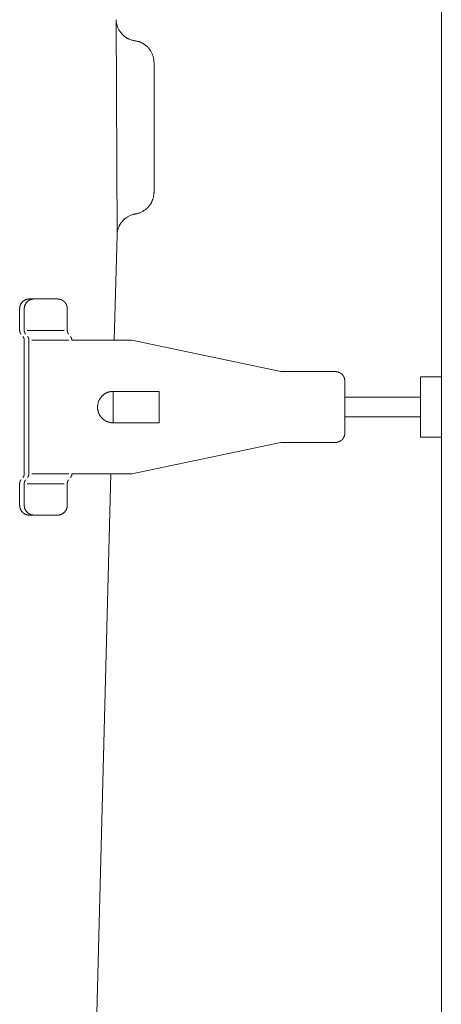
# Model space of a CAD drawing. Units: millimetres. Extents: x 0 to 4200, y 0 to 5940.
# Drawn here: x 731 to 804, y 4113 to 4284 of the extents above; entities that cross this region are included whole.
import ezdxf

# ---------------------------------------------------------------- set-up
doc = ezdxf.new("R2010")
doc.units = ezdxf.units.MM
doc.header["$LTSCALE"] = 10
doc.layers.add('MODEL', color=7, linetype='Continuous', lineweight=20)

msp = doc.modelspace()

# ---------------------------------------------------------------- linework, layer by layer
at = {"layer": 'MODEL'}
for p, q in [((804.29, 4425.45), (804.29, 3783.78)), ((748.07, 4246.4), (747.91, 4283.7)), ((747.91, 4283.7), (747.91, 4283.66)), ((747.95, 4283.29), (747.95, 4283.28)), ((747.98, 4283.08), (747.99, 4283.05)), ((748.05, 4282.79), (748.05, 4282.79)), ((748.13, 4282.54), (748.13, 4282.54)), ((748.23, 4282.29), (748.23, 4282.29)), ((748.34, 4282.06), (748.34, 4282.06)), ((748.47, 4281.83), (748.49, 4281.8)), ((748.59, 4281.64), (748.59, 4281.64)), ((749.24, 4280.92), (749.24, 4280.92)), ((749.55, 4280.68), (749.55, 4280.68)), ((749.71, 4280.57), (749.74, 4280.56)), ((749.97, 4280.43), (750, 4280.41)), ((750.18, 4280.33), (750.21, 4280.31)), ((750.46, 4280.22), (750.46, 4280.22)), ((750.71, 4280.14), (750.73, 4280.13)), ((750.96, 4280.08), (750.98, 4280.08)), ((751.18, 4280.04), (751.2, 4280.04)), ((751.21, 4280.04), (751.2, 4280.04)), ((751.21, 4280.04), (751.21, 4280.04)), ((751.52, 4279.98), (751.49, 4279.99)), ((751.72, 4279.93), (751.72, 4279.93)), ((751.92, 4279.87), (751.92, 4279.87)), ((752.11, 4279.8), (752.11, 4279.8)), ((752.3, 4279.71), (752.3, 4279.71)), ((752.48, 4279.62), (752.48, 4279.62)), ((752.65, 4279.52), (752.65, 4279.52)), ((752.82, 4279.42), (752.82, 4279.42)), ((752.98, 4279.3), (752.98, 4279.3)), ((753.14, 4279.17), (753.14, 4279.17)), ((753.71, 4278.57), (753.69, 4278.6)), ((753.86, 4278.35), (753.86, 4278.35)), ((754, 4278.13), (754, 4278.13)), ((754.12, 4277.89), (754.12, 4277.89)), ((754.22, 4277.64), (754.22, 4277.64)), ((754.31, 4277.38), (754.31, 4277.39)), ((754.38, 4277.12), (754.38, 4277.12)), ((754.43, 4276.85), (754.43, 4276.85)), ((754.46, 4276.57), (754.46, 4276.57)), ((754.48, 4276.27), (754.48, 4276.29)), ((754.48, 4253.81), (754.48, 4276.27)), ((754.15, 4252.26), (754.16, 4252.29)), ((754.26, 4252.54), (754.27, 4252.57)), ((754.33, 4252.76), (754.34, 4252.79)), ((754.4, 4253.05), (754.4, 4253.05)), ((754.44, 4253.31), (754.45, 4253.33)), ((754.47, 4253.57), (754.47, 4253.59)), ((754.48, 4253.79), (754.48, 4253.81)), ((752.4, 4250.42), (752.4, 4250.43)), ((752.63, 4250.55), (752.63, 4250.55)), ((752.85, 4250.7), (752.85, 4250.7)), ((753.06, 4250.86), (753.09, 4250.88)), ((753.24, 4251), (753.24, 4251)), ((753.87, 4251.75), (753.87, 4251.75)), ((754.06, 4252.09), (754.06, 4252.09)), ((749.3, 4249.1), (749.28, 4249.07)), ((749.5, 4249.26), (749.5, 4249.26)), ((749.7, 4249.41), (749.7, 4249.41)), ((749.91, 4249.55), (749.91, 4249.55)), ((750.14, 4249.68), (750.14, 4249.68)), ((750.37, 4249.79), (750.37, 4249.79)), ((750.62, 4249.88), (750.61, 4249.88)), ((750.9, 4249.97), (750.86, 4249.96)), ((751.11, 4250.02), (751.09, 4250.02)), ((751.27, 4250.05), (751.31, 4250.06)), ((751.68, 4250.14), (751.69, 4250.14)), ((751.88, 4250.2), (751.91, 4250.21)), ((752.16, 4250.31), (752.16, 4250.31)), ((748.16, 4247.14), (748.16, 4247.14)), ((748.23, 4247.39), (748.23, 4247.39)), ((748.32, 4247.66), (748.31, 4247.63)), ((748.4, 4247.84), (748.4, 4247.84)), ((748.48, 4248.01), (748.48, 4248.01)), ((748.57, 4248.18), (748.57, 4248.18)), ((748.78, 4248.5), (748.78, 4248.5)), ((747.6, 4228.17), (748.07, 4246.4)), ((748.07, 4246.41), (748.07, 4246.4)), ((748.08, 4246.63), (748.08, 4246.61)), ((748.11, 4246.88), (748.11, 4246.86)), ((732, 4235.08), (732, 4235.08)), ((732.09, 4235.12), (732.09, 4235.12)), ((732.18, 4235.17), (732.18, 4235.17)), ((732.28, 4235.21), (732.28, 4235.21)), ((732.37, 4235.24), (732.37, 4235.24)), ((732.47, 4235.27), (732.47, 4235.27)), ((732.58, 4235.29), (732.58, 4235.29)), ((732.69, 4235.31), (732.68, 4235.31)), ((732.79, 4235.07), (732.79, 4235.07)), ((737.75, 4235.32), (732.88, 4235.32)), ((732.88, 4235.32), (732.88, 4235.32)), ((732.88, 4235.12), (732.88, 4235.12)), ((732.97, 4235.16), (732.97, 4235.16)), ((733.06, 4235.2), (733.06, 4235.2)), ((733.16, 4235.24), (733.16, 4235.24)), ((733.26, 4235.27), (733.26, 4235.27)), ((733.36, 4235.29), (733.36, 4235.29)), ((733.47, 4235.31), (733.46, 4235.3)), ((733.67, 4235.32), (733.66, 4235.32)), ((731.19, 4233.64), (731.19, 4233.64)), ((731.19, 4233.64), (731.19, 4233.63)), ((731.19, 4233.63), (731.19, 4229.87)), ((731.2, 4233.74), (731.2, 4233.74)), ((731.21, 4233.85), (731.21, 4233.85)), ((731.22, 4233.95), (731.22, 4233.95)), ((731.25, 4234.05), (731.25, 4234.05)), ((731.27, 4234.15), (731.27, 4234.15)), ((731.31, 4234.24), (731.31, 4234.24)), ((731.35, 4234.34), (731.35, 4234.34)), ((731.39, 4234.43), (731.39, 4234.43)), ((731.44, 4234.51), (731.44, 4234.51)), ((731.5, 4234.6), (731.5, 4234.6)), ((731.84, 4234.96), (731.84, 4234.96)), ((731.92, 4235.02), (731.92, 4235.02)), ((731.99, 4233.73), (731.99, 4233.73)), ((731.99, 4233.64), (731.99, 4233.63)), ((731.99, 4233.63), (731.99, 4229.87)), ((732, 4233.83), (732, 4233.83)), ((732.01, 4233.94), (732.01, 4233.94)), ((732.04, 4234.04), (732.04, 4234.04)), ((732.06, 4234.14), (732.06, 4234.14)), ((732.1, 4234.23), (732.1, 4234.23)), ((732.14, 4234.33), (732.14, 4234.33)), ((732.18, 4234.42), (732.18, 4234.42)), ((732.23, 4234.5), (732.23, 4234.5)), ((732.29, 4234.59), (732.29, 4234.59)), ((732.71, 4235.01), (732.71, 4235.01)), ((739.44, 4233.63), (739.44, 4229.87)), ((738.92, 4229.87), (732.5, 4229.87)), ((731.99, 4228.17), (731.99, 4205.03)), ((732.79, 4228.17), (732.79, 4205.03)), ((739.72, 4228.17), (733.32, 4228.17)), ((746.14, 4228.17), (740.24, 4228.17)), ((750.61, 4228.17), (746.14, 4228.17)), ((750.61, 4228.17), (776.48, 4222.73)), ((785.94, 4222.73), (776.48, 4222.73)), ((800.66, 4211.39), (800.66, 4221.83)), ((800.66, 4221.83), (804.29, 4221.83)), ((804.29, 4211.39), (804.29, 4221.83)), ((787.56, 4212.09), (787.56, 4221.1)), ((745.12, 4218.06), (745.12, 4218.06)), ((745.24, 4218.24), (745.24, 4218.23)), ((745.37, 4218.4), (745.37, 4218.4)), ((745.53, 4218.57), (745.51, 4218.55)), ((745.66, 4218.68), (745.65, 4218.68)), ((745.93, 4218.88), (745.9, 4218.87)), ((745.93, 4218.89), (745.93, 4218.88)), ((746.01, 4218.94), (746.01, 4218.94)), ((746.1, 4218.99), (746.1, 4218.99)), ((746.28, 4219.08), (746.28, 4219.08)), ((746.38, 4219.12), (746.38, 4219.12)), ((746.47, 4219.16), (746.47, 4219.16)), ((746.57, 4219.19), (746.57, 4219.19)), ((746.67, 4219.22), (746.67, 4219.22)), ((746.77, 4219.24), (746.77, 4219.24)), ((746.87, 4219.26), (746.87, 4219.26)), ((746.97, 4219.28), (746.97, 4219.28)), ((747.08, 4219.29), (747.08, 4219.29)), ((747.18, 4219.3), (747.18, 4219.3)), ((747.39, 4219.31), (747.38, 4219.31)), ((747.39, 4213.88), (747.39, 4219.31)), ((755.35, 4219.31), (747.39, 4219.31)), ((755.35, 4213.88), (755.35, 4219.31)), ((800.66, 4218.3), (787.56, 4218.3)), ((744.69, 4216.48), (744.69, 4216.48)), ((744.7, 4216.78), (744.7, 4216.78)), ((744.7, 4216.32), (744.7, 4216.32)), ((744.74, 4217.11), (744.74, 4217.09)), ((744.85, 4217.51), (744.85, 4217.51)), ((744.93, 4217.7), (744.93, 4217.7)), ((745.02, 4217.88), (745.02, 4217.88)), ((744.72, 4216.17), (744.72, 4216.17)), ((744.75, 4216.02), (744.75, 4216.02)), ((744.79, 4215.86), (744.79, 4215.86)), ((744.83, 4215.71), (744.83, 4215.71)), ((744.89, 4215.57), (744.89, 4215.56)), ((744.95, 4215.42), (744.95, 4215.42)), ((745.02, 4215.28), (745.02, 4215.28)), ((745.1, 4215.14), (745.13, 4215.1)), ((745.13, 4215.1), (745.14, 4215.08)), ((745.23, 4214.97), (745.24, 4214.96)), ((745.36, 4214.81), (745.36, 4214.81)), ((745.49, 4214.67), (745.49, 4214.66)), ((787.56, 4214.91), (800.66, 4214.91)), ((745.68, 4214.49), (745.69, 4214.48)), ((745.78, 4214.41), (745.79, 4214.4)), ((745.79, 4214.4), (745.79, 4214.4)), ((755.35, 4213.88), (747.39, 4213.88)), ((800.66, 4211.39), (804.29, 4211.39)), ((750.61, 4205.03), (776.48, 4210.47)), ((785.94, 4210.47), (776.48, 4210.47)), ((739.72, 4205.03), (733.32, 4205.03)), ((745.57, 4205.03), (740.24, 4205.03)), ((742.68, 4040.1), (747, 4205.03)), ((750.61, 4205.03), (745.57, 4205.03)), ((731.19, 4199.58), (731.19, 4203.32)), ((731.99, 4199.58), (731.99, 4203.32)), ((738.92, 4203.32), (732.5, 4203.32)), ((739.44, 4199.58), (739.44, 4203.32)), ((731.19, 4199.58), (731.19, 4199.57)), ((731.2, 4199.46), (731.2, 4199.45)), ((731.21, 4199.35), (731.21, 4199.35)), ((731.23, 4199.24), (731.23, 4199.24)), ((731.99, 4199.58), (731.99, 4199.58)), ((731.99, 4199.47), (731.99, 4199.47)), ((732, 4199.36), (732, 4199.36)), ((732.02, 4199.26), (732.02, 4199.26)), ((739.41, 4199.27), (739.41, 4199.27)), ((739.43, 4199.37), (739.43, 4199.38)), ((739.44, 4199.58), (739.44, 4199.58)), ((739.44, 4199.48), (739.44, 4199.48)), ((731.25, 4199.14), (731.25, 4199.14)), ((731.28, 4199.04), (731.28, 4199.04)), ((731.31, 4198.94), (731.31, 4198.94)), ((731.35, 4198.85), (731.35, 4198.85)), ((731.4, 4198.76), (731.4, 4198.76)), ((731.45, 4198.67), (731.45, 4198.67)), ((731.5, 4198.59), (731.5, 4198.59)), ((731.56, 4198.51), (731.56, 4198.51)), ((731.85, 4198.23), (731.85, 4198.23)), ((731.93, 4198.17), (731.93, 4198.17)), ((732.01, 4198.12), (732.01, 4198.12)), ((732.04, 4199.15), (732.04, 4199.15)), ((732.07, 4199.05), (732.07, 4199.05)), ((732.1, 4198.96), (732.1, 4198.96)), ((732.1, 4198.07), (732.1, 4198.07)), ((732.14, 4198.86), (732.14, 4198.86)), ((732.19, 4198.77), (732.19, 4198.77)), ((732.19, 4198.02), (732.19, 4198.02)), ((732.24, 4198.68), (732.24, 4198.68)), ((732.29, 4198.6), (732.29, 4198.6)), ((732.29, 4197.99), (732.29, 4197.99)), ((732.35, 4198.52), (732.35, 4198.52)), ((732.39, 4197.95), (732.39, 4197.95)), ((732.42, 4198.44), (732.42, 4198.44)), ((732.49, 4197.93), (732.49, 4197.93)), ((732.59, 4197.91), (732.59, 4197.91)), ((732.69, 4197.89), (732.7, 4197.89)), ((732.72, 4198.18), (732.72, 4198.18)), ((732.79, 4197.88), (732.8, 4197.88)), ((732.8, 4198.12), (732.8, 4198.12)), ((732.87, 4197.88), (732.88, 4197.88)), ((737.75, 4197.88), (732.88, 4197.88)), ((732.89, 4198.07), (732.89, 4198.07)), ((732.98, 4198.03), (732.98, 4198.03)), ((733.07, 4197.99), (733.07, 4197.99)), ((733.17, 4197.96), (733.17, 4197.96)), ((733.27, 4197.93), (733.27, 4197.93)), ((733.37, 4197.91), (733.37, 4197.91)), ((733.47, 4197.89), (733.48, 4197.89)), ((733.57, 4197.89), (733.58, 4197.89)), ((733.66, 4197.88), (733.67, 4197.88)), ((737.75, 4197.88), (737.76, 4197.88)), ((737.96, 4197.9), (737.96, 4197.9)), ((738.07, 4197.91), (738.07, 4197.91)), ((738.17, 4197.93), (738.17, 4197.93)), ((738.27, 4197.96), (738.27, 4197.96)), ((738.37, 4197.99), (738.37, 4197.99)), ((738.46, 4198.03), (738.46, 4198.03)), ((738.55, 4198.08), (738.55, 4198.08)), ((738.64, 4198.13), (738.64, 4198.13)), ((738.72, 4198.18), (738.72, 4198.18)), ((739.08, 4198.53), (739.08, 4198.53)), ((739.14, 4198.61), (739.14, 4198.61)), ((739.2, 4198.69), (739.2, 4198.69)), ((739.25, 4198.78), (739.25, 4198.78)), ((739.29, 4198.87), (739.29, 4198.87)), ((739.33, 4198.97), (739.33, 4198.97)), ((739.36, 4199.07), (739.36, 4199.07)), ((739.39, 4199.17), (739.39, 4199.17))]:
    msp.add_line(p, q, dxfattribs=at)
for centre, radius, start, end in [((750.91, 4283.77), 3, 182.1597, 185.7165), ((753.2, 4284), 5.3, 185.7165, 187.7322), ((750.8, 4283.67), 2.88, 187.7322, 191.7413), ((751.72, 4283.82), 3.81, 191.7413, 195.7211), ((751.73, 4283.82), 3.82, 195.7211, 199.671), ((751.74, 4283.83), 3.83, 199.671, 203.5933), ((751.74, 4283.83), 3.84, 203.5933, 207.4919), ((751.75, 4283.83), 3.84, 207.4919, 211.373), ((750.95, 4283.31), 2.89, 211.373, 215.2423), ((753.3, 4284.97), 5.77, 215.2423, 217.1758), ((751.01, 4283.23), 2.88, 217.1758, 221.0419), ((753.17, 4285.11), 5.76, 221.0428, 222.9795), ((751.06, 4283.15), 2.87, 222.9794, 226.8622), ((753.01, 4285.23), 5.72, 226.8619, 228.8104), ((751.12, 4283.07), 2.85, 228.8104, 232.7267), ((752.83, 4285.32), 5.68, 232.7249, 234.6932), ((751.19, 4282.99), 2.83, 234.6932, 238.6531), ((751.7, 4283.77), 3.77, 238.6531, 240.6471), ((751.69, 4283.76), 3.75, 240.6471, 242.6491), ((751.29, 4282.9), 2.81, 242.6491, 246.6817), ((751.68, 4283.74), 3.73, 246.6817, 250.7512), ((751.69, 4283.74), 3.73, 250.7512, 254.8545), ((751.59, 4283.33), 3.31, 254.8545, 258.9833), ((751.7, 4283.8), 3.79, 258.9833, 262.0912), ((750.66, 4276.22), 3.86, 79.7106, 81.7878), ((750.66, 4276.21), 3.87, 77.6364, 79.7106), ((750.91, 4277.18), 2.86, 73.5013, 77.6364), ((750.11, 4274.48), 5.69, 71.4385, 73.5013), ((751.01, 4277.17), 2.85, 67.336, 71.4385), ((749.93, 4274.56), 5.67, 65.292, 67.336), ((751.11, 4277.13), 2.84, 61.2263, 65.292), ((749.74, 4274.65), 5.68, 59.201, 61.2263), ((751.19, 4277.08), 2.85, 55.1689, 59.201), ((749.57, 4274.74), 5.69, 53.1587, 55.1689), ((751.27, 4277.02), 2.85, 49.1511, 53.1587), ((749.41, 4274.86), 5.7, 47.1501, 49.1511), ((751.35, 4276.95), 2.85, 43.1538, 47.1506), ((749.27, 4275), 5.71, 41.1546, 43.1538), ((751.41, 4276.88), 2.85, 37.1543, 41.1546), ((750.68, 4276.28), 3.79, 33.1422, 37.1543), ((750.69, 4276.28), 3.78, 29.1136, 33.1422), ((750.7, 4276.29), 3.78, 25.063, 29.1136), ((750.7, 4276.29), 3.77, 20.9872, 25.063), ((750.71, 4276.29), 3.77, 16.8846, 20.9872), ((750.7, 4276.29), 3.77, 12.7558, 16.8846), ((750.69, 4276.28), 3.78, 8.6038, 12.7558), ((750.67, 4276.28), 3.81, 4.4341, 8.6038), ((750.64, 4276.28), 3.84, 0.2416, 4.4341), ((751.55, 4253.4), 2.84, 332.4209, 336.386), ((750.7, 4253.81), 3.78, 336.386, 338.3807), ((750.71, 4253.8), 3.77, 338.3807, 340.3825), ((751.61, 4253.52), 2.82, 340.3825, 344.4098), ((750.72, 4253.8), 3.75, 344.4098, 348.4678), ((750.71, 4253.8), 3.76, 348.4678, 352.5535), ((751.13, 4253.77), 3.35, 352.5535, 356.6582), ((750.64, 4253.81), 3.84, 356.6582, 359.744), ((750.64, 4253.84), 3.84, 293.3212, 297.274), ((750.64, 4253.84), 3.84, 297.274, 301.2043), ((750.64, 4253.84), 3.84, 301.2043, 305.115), ((750.64, 4253.84), 3.84, 305.115, 309.0111), ((751.27, 4253.12), 2.88, 309.0111, 312.8973), ((749.31, 4255.23), 5.76, 312.8973, 314.8396), ((751.35, 4253.18), 2.88, 314.8396, 318.7228), ((749.19, 4255.08), 5.75, 318.7239, 320.6689), ((751.42, 4253.25), 2.87, 320.669, 324.5672), ((749.09, 4254.9), 5.72, 324.5669, 326.5224), ((751.49, 4253.32), 2.85, 326.5224, 330.4501), ((749.02, 4254.72), 5.69, 330.4482, 332.4209), ((751.15, 4246.89), 2.86, 138.2525, 142.0597), ((753.29, 4244.99), 5.73, 136.3479, 138.2524), ((751.21, 4246.97), 2.86, 132.5365, 136.3479), ((751.88, 4246.29), 3.81, 128.7136, 132.5365), ((751.87, 4246.3), 3.8, 124.8749, 128.7136), ((751.87, 4246.31), 3.79, 121.0153, 124.8749), ((751.86, 4246.31), 3.78, 117.1316, 121.0153), ((751.86, 4246.32), 3.78, 113.2221, 117.1316), ((751.86, 4246.32), 3.78, 109.2866, 113.2221), ((751.87, 4246.31), 3.78, 105.3272, 109.2866), ((751.66, 4247.19), 2.88, 101.349, 105.3272), ((752.04, 4245.35), 4.76, 99.3309, 101.349), ((750.8, 4253.06), 3.05, 279.8008, 283.3388), ((750.26, 4255.32), 5.37, 283.3388, 285.3461), ((750.92, 4252.95), 2.91, 285.3461, 289.3447), ((750.64, 4253.84), 3.84, 289.3447, 293.3212), ((751.87, 4246.29), 3.8, 167.1461, 171.0894), ((751.86, 4246.29), 3.79, 163.2265, 167.1461), ((751.86, 4246.29), 3.79, 159.3316, 163.2265), ((750.99, 4246.66), 2.85, 155.4611, 159.3316), ((753.58, 4245.47), 5.7, 153.5338, 155.4611), ((751.04, 4246.74), 2.86, 149.6954, 153.5338), ((753.5, 4245.3), 5.71, 147.7816, 149.6954), ((751.09, 4246.82), 2.86, 143.9652, 147.7832), ((753.41, 4245.14), 5.72, 142.0595, 143.9652), ((751.94, 4246.28), 3.87, 175.0506, 178.0299), ((751.45, 4246.34), 3.38, 171.0894, 175.0506), ((732.87, 4233.65), 1.67, 121.2849, 124.7357), ((732.87, 4233.66), 1.66, 117.8116, 121.2849), ((732.86, 4233.66), 1.66, 114.3143, 117.8116), ((732.86, 4233.66), 1.65, 110.7929, 114.3143), ((732.86, 4233.66), 1.65, 107.2485, 110.7929), ((732.86, 4233.66), 1.66, 103.6836, 107.2485), ((732.87, 4233.65), 1.66, 100.1022, 103.6836), ((732.87, 4233.64), 1.68, 96.51, 100.1022), ((732.86, 4233.81), 1.5, 92.9141, 96.51), ((733.68, 4233.63), 1.69, 121.7066, 125.1167), ((732.88, 4233.32), 2, 90.2053, 92.9141), ((733.67, 4233.64), 1.68, 118.2715, 121.7066), ((733.67, 4233.65), 1.67, 114.8079, 118.2715), ((733.67, 4233.66), 1.66, 111.3138, 114.8079), ((733.66, 4233.66), 1.65, 107.7881, 111.3138), ((733.66, 4233.67), 1.65, 104.2315, 107.7881), ((733.66, 4233.67), 1.65, 100.6464, 104.2315), ((733.66, 4233.66), 1.65, 97.0369, 100.6464), ((733.66, 4233.74), 1.57, 93.4083, 97.0369), ((733.67, 4233.53), 1.79, 90.2107, 93.4083), ((732.91, 4233.63), 1.71, 176.2493, 179.7809), ((732.89, 4233.63), 1.7, 172.7264, 176.2493), ((732.89, 4233.63), 1.69, 169.2181, 172.7264), ((732.88, 4233.63), 1.69, 165.7274, 169.2181), ((732.88, 4233.64), 1.68, 162.2558, 165.7274), ((732.88, 4233.64), 1.68, 158.8036, 162.2558), ((732.88, 4233.64), 1.68, 155.3696, 158.8036), ((732.88, 4233.63), 1.69, 151.9518, 155.3696), ((732.88, 4233.63), 1.69, 148.5473, 151.9518), ((732.88, 4233.63), 1.69, 145.1523, 148.5473), ((732.88, 4233.63), 1.69, 141.7628, 145.1523), ((732.88, 4233.63), 1.69, 138.3741, 141.764), ((732.88, 4233.64), 1.69, 134.9816, 138.3741), ((732.88, 4233.64), 1.68, 131.5803, 134.9804), ((732.88, 4233.64), 1.68, 128.1664, 131.5803), ((732.87, 4233.65), 1.67, 124.7357, 128.1664), ((733.57, 4233.64), 1.59, 173.0498, 176.6304), ((733.68, 4233.63), 1.7, 176.6304, 179.7762), ((733.66, 4233.63), 1.67, 169.4911, 173.0498), ((733.66, 4233.63), 1.67, 165.9588, 169.4911), ((733.66, 4233.63), 1.67, 162.455, 165.9588), ((733.66, 4233.63), 1.68, 158.9798, 162.455), ((733.67, 4233.63), 1.68, 155.5326, 158.9798), ((733.68, 4233.63), 1.69, 152.1111, 155.5326), ((733.68, 4233.62), 1.7, 148.7119, 152.1111), ((733.69, 4233.62), 1.7, 145.3307, 148.7119), ((733.69, 4233.62), 1.71, 141.9626, 145.3307), ((733.69, 4233.62), 1.71, 138.6019, 141.9641), ((733.69, 4233.62), 1.71, 135.2429, 138.6024), ((733.69, 4233.62), 1.71, 131.8796, 135.2425), ((733.69, 4233.62), 1.7, 128.5059, 131.8782), ((733.68, 4233.63), 1.69, 125.1167, 128.5059), ((747.43, 4216.6), 2.74, 147.6908, 152.0148), ((747.42, 4216.61), 2.72, 143.3229, 147.6908), ((747.42, 4216.61), 2.71, 138.9101, 143.3229), ((747.41, 4216.62), 2.71, 134.4548, 138.9101), ((746.98, 4217.1), 2.06, 129.9646, 134.4548), ((748.11, 4215.76), 3.81, 127.7087, 129.9646), ((747.1, 4217.07), 2.16, 123.7339, 127.7087), ((747.15, 4217.09), 2.17, 121.7844, 124.2577), ((747.09, 4217.19), 2.05, 118.9019, 121.7844), ((747.23, 4216.96), 2.33, 116.4148, 118.9019), ((747.26, 4216.9), 2.39, 113.9907, 116.4148), ((747.28, 4216.84), 2.46, 111.6255, 113.9907), ((747.31, 4216.78), 2.52, 109.3137, 111.6255), ((747.33, 4216.72), 2.59, 107.0497, 109.3137), ((747.35, 4216.66), 2.65, 104.8275, 107.0497), ((747.36, 4216.61), 2.7, 102.6413, 104.8275), ((747.37, 4216.56), 2.75, 100.4847, 102.6413), ((747.38, 4216.53), 2.78, 98.3519, 100.4847), ((747.38, 4216.5), 2.81, 96.2366, 98.3519), ((747.39, 4216.48), 2.83, 94.1327, 96.2366), ((747.38, 4216.55), 2.76, 92.0342, 94.1327), ((747.39, 4216.37), 2.94, 90.064, 92.0342), ((746.77, 4216.61), 2.08, 175.3203, 179.5538), ((748.84, 4216.6), 4.15, 179.5524, 181.6778), ((746.76, 4216.54), 2.07, 181.6778, 185.9511), ((748.86, 4216.44), 4.17, 173.21, 175.3203), ((748.8, 4216.75), 4.12, 185.9511, 188.1021), ((746.79, 4216.69), 2.09, 168.9963, 173.21), ((747.48, 4216.58), 2.78, 164.7802, 168.9949), ((747.47, 4216.58), 2.78, 160.5516, 164.7802), ((747.46, 4216.59), 2.77, 156.2994, 160.5516), ((747.45, 4216.59), 2.75, 152.0148, 156.2994), ((746.75, 4216.46), 2.05, 188.1021, 192.4337), ((748.74, 4216.89), 4.08, 192.4337, 194.6173), ((746.76, 4216.38), 2.04, 194.6173, 199.0158), ((748.67, 4217.04), 4.06, 199.0158, 201.2341), ((746.79, 4216.3), 2.04, 201.2341, 205.6963), ((748.61, 4217.18), 4.07, 205.6963, 207.9449), ((746.83, 4216.23), 2.05, 207.9449, 212.4705), ((749.31, 4218.23), 5.22, 217.0665, 218.5878), ((749.18, 4218.1), 5.04, 218.5878, 219.667), ((748.64, 4217.65), 4.34, 219.667, 220.9211), ((748.19, 4217.26), 3.74, 220.9211, 222.3781), ((747.85, 4216.95), 3.28, 222.3774, 224.0412), ((747.32, 4216.43), 2.54, 224.0411, 225.921), ((747.7, 4216.83), 3.09, 225.921, 227.465), ((747.06, 4216.12), 2.13, 227.4654, 229.7004), ((746.85, 4215.85), 1.79, 229.7004, 233.5039), ((732.89, 4199.58), 1.7, 180.1968, 184.0818), ((732.97, 4199.58), 1.77, 184.0818, 187.536), ((732.94, 4199.58), 1.75, 187.536, 190.9942), ((732.92, 4199.57), 1.73, 190.9942, 194.4533), ((733.76, 4199.58), 1.77, 180.2015, 183.7166), ((733.74, 4199.58), 1.75, 183.7166, 187.2238), ((733.72, 4199.58), 1.73, 187.2238, 190.7283), ((733.7, 4199.58), 1.71, 190.7283, 194.2256), ((737.72, 4199.57), 1.72, 346.3017, 349.7849), ((737.7, 4199.58), 1.74, 349.7849, 353.2695), ((737.77, 4199.57), 1.68, 353.2695, 356.7498), ((737.64, 4199.58), 1.81, 356.7498, 359.7862), ((732.91, 4199.57), 1.71, 194.4533, 197.9105), ((732.9, 4199.56), 1.7, 197.9105, 201.3639), ((732.89, 4199.56), 1.69, 201.3639, 204.8128), ((732.88, 4199.56), 1.68, 204.8128, 208.257), ((732.88, 4199.55), 1.68, 208.257, 211.6973), ((732.87, 4199.55), 1.67, 211.6973, 215.1354), ((732.87, 4199.55), 1.67, 215.1354, 218.5727), ((732.87, 4199.55), 1.66, 218.5727, 222.0121), ((732.86, 4199.54), 1.66, 222.0121, 225.4542), ((732.86, 4199.54), 1.66, 225.4558, 228.9065), ((732.86, 4199.54), 1.65, 228.9063, 232.3662), ((732.86, 4199.54), 1.65, 232.3662, 235.8374), ((732.86, 4199.53), 1.65, 235.8374, 239.3216), ((732.85, 4199.53), 1.65, 239.3216, 242.8197), ((733.69, 4199.57), 1.7, 194.2256, 197.7123), ((733.68, 4199.57), 1.7, 197.7123, 201.1861), ((733.68, 4199.57), 1.69, 201.1861, 204.646), ((732.86, 4199.53), 1.65, 242.8197, 246.3319), ((733.68, 4199.57), 1.69, 204.646, 208.0921), ((733.68, 4199.57), 1.69, 208.0921, 211.5255), ((732.86, 4199.53), 1.65, 246.3319, 249.8573), ((733.68, 4199.56), 1.69, 211.5255, 214.9483), ((733.68, 4199.56), 1.69, 214.9483, 218.3634), ((732.86, 4199.54), 1.66, 249.8573, 253.3941), ((733.67, 4199.56), 1.68, 218.3634, 221.7738), ((732.86, 4199.55), 1.67, 253.3941, 256.9394), ((733.67, 4199.56), 1.68, 221.7738, 225.1836), ((733.67, 4199.56), 1.68, 225.1836, 228.5956), ((732.87, 4199.56), 1.68, 256.9394, 260.489), ((733.67, 4199.56), 1.68, 228.5963, 232.0168), ((732.87, 4199.58), 1.7, 260.489, 264.0378), ((733.67, 4199.55), 1.67, 232.0161, 235.4467), ((732.85, 4199.3), 1.42, 264.0378, 267.5768), ((733.66, 4199.55), 1.67, 235.4467, 238.8915), ((733.66, 4199.55), 1.66, 238.8915, 242.3532), ((732.88, 4199.65), 1.77, 267.5768, 269.7815), ((733.66, 4199.54), 1.66, 242.3532, 245.8339), ((733.66, 4199.54), 1.66, 245.8339, 249.3347), ((733.66, 4199.54), 1.66, 249.3347, 252.8557), ((733.66, 4199.54), 1.66, 252.8557, 256.3957), ((733.66, 4199.55), 1.66, 256.3957, 259.9523), ((733.66, 4199.56), 1.67, 259.9523, 263.5213), ((733.65, 4199.38), 1.49, 263.5213, 267.0967), ((733.67, 4199.6), 1.72, 267.0967, 269.778), ((737.75, 4199.75), 1.87, 270.2023, 273.3043), ((737.76, 4199.52), 1.64, 273.3043, 276.8431), ((737.76, 4199.58), 1.7, 276.8431, 280.3837), ((737.76, 4199.57), 1.68, 280.3837, 283.921), ((737.77, 4199.56), 1.67, 283.921, 287.4505), ((737.77, 4199.55), 1.67, 287.4505, 290.969), ((737.77, 4199.55), 1.66, 290.969, 294.4745), ((737.77, 4199.54), 1.66, 294.4745, 297.966), ((737.77, 4199.54), 1.66, 297.966, 301.4435), ((737.77, 4199.55), 1.66, 301.4435, 304.908), ((737.77, 4199.55), 1.66, 304.908, 308.3612), ((737.77, 4199.55), 1.67, 308.3612, 311.8037), ((737.77, 4199.55), 1.67, 311.8053, 315.243), ((737.77, 4199.55), 1.67, 315.243, 318.6787), ((737.76, 4199.56), 1.67, 318.6771, 322.1105), ((737.76, 4199.56), 1.67, 322.1105, 325.5462), ((737.76, 4199.56), 1.68, 325.5462, 328.9864), ((737.76, 4199.56), 1.68, 328.9864, 332.4332), ((737.75, 4199.56), 1.68, 332.4332, 335.8881), ((737.75, 4199.56), 1.69, 335.8881, 339.3515), ((737.74, 4199.57), 1.7, 339.3515, 342.8231), ((737.73, 4199.57), 1.71, 342.8231, 346.3017)]:
    msp.add_arc(centre, radius, start, end, dxfattribs=at)
for points, weights, knots in [([(739.44, 4233.63), (739.44, 4233.64), (739.44, 4233.64), (739.44, 4233.7), (739.44, 4233.76), (739.44, 4233.77), (739.44, 4233.77), (739.43, 4233.82), (739.42, 4233.87), (739.42, 4233.87), (739.42, 4233.87), (739.42, 4233.92), (739.41, 4233.97), (739.41, 4233.97), (739.41, 4233.97), (739.4, 4234.03), (739.38, 4234.07), (739.38, 4234.07), (739.38, 4234.08), (739.37, 4234.12), (739.35, 4234.17), (739.35, 4234.17), (739.35, 4234.17), (739.34, 4234.22), (739.32, 4234.27), (739.32, 4234.27), (739.32, 4234.27), (739.3, 4234.31), (739.28, 4234.36), (739.28, 4234.36), (739.28, 4234.36), (739.25, 4234.41), (739.23, 4234.45), (739.23, 4234.45), (739.23, 4234.45), (739.2, 4234.49), (739.18, 4234.54), (739.18, 4234.54), (739.18, 4234.54), (739.15, 4234.58), (739.12, 4234.62), (739.12, 4234.62), (739.12, 4234.62), (739.09, 4234.66), (739.06, 4234.7), (739.03, 4234.74), (738.99, 4234.77), (738.96, 4234.81), (738.92, 4234.85), (738.89, 4234.88), (738.85, 4234.91), (738.85, 4234.91), (738.85, 4234.91), (738.81, 4234.95), (738.77, 4234.98), (738.77, 4234.98), (738.77, 4234.98), (738.73, 4235.01), (738.69, 4235.03), (738.69, 4235.03), (738.69, 4235.03), (738.65, 4235.06), (738.61, 4235.09), (738.61, 4235.09), (738.61, 4235.09), (738.56, 4235.11), (738.52, 4235.14), (738.52, 4235.14), (738.52, 4235.14), (738.47, 4235.16), (738.42, 4235.18), (738.42, 4235.18), (738.42, 4235.18), (738.38, 4235.2), (738.33, 4235.22), (738.33, 4235.22), (738.33, 4235.22), (738.28, 4235.23), (738.23, 4235.25), (738.23, 4235.25), (738.23, 4235.25), (738.18, 4235.26), (738.13, 4235.28), (738.13, 4235.28), (738.13, 4235.28), (738.08, 4235.29), (738.03, 4235.3), (738.03, 4235.3), (738.03, 4235.3), (737.98, 4235.3), (737.92, 4235.31), (737.92, 4235.31), (737.91, 4235.31), (737.87, 4235.31), (737.83, 4235.32), (737.79, 4235.32), (737.76, 4235.32), (737.76, 4235.32), (737.75, 4235.32)], [1, 1, 1, 0.999240828981, 1, 1, 1, 0.999520287501, 1, 1, 1, 0.99952550698, 1, 1, 1, 0.999531249567, 1, 1, 1, 0.999537337938, 1, 1, 1, 0.999543401024, 1, 1, 1, 0.999549113527, 1, 1, 1, 0.999554182964, 1, 1, 1, 0.999558415696, 1, 1, 1, 0.99956152325, 1, 1, 1, 0.999563575664, 1, 0.999564445179, 1, 0.999563596878, 1, 0.999561897857, 1, 1, 1, 0.999558836369, 1, 1, 1, 0.999554656927, 1, 1, 1, 0.999549516065, 1, 1, 1, 0.99954362167, 1, 1, 1, 0.999537234547, 1, 1, 1, 0.999530667138, 1, 1, 1, 0.999524279113, 1, 1, 1, 0.999518468662, 1, 1, 1, 0.999513658705, 1, 1, 1, 0.999510276073, 1, 1, 1, 0.999509558676, 1, 1, 1, 1, 1], [0, 0, 0, 1, 1, 2, 2, 3, 3, 4, 4, 5, 5, 6, 6, 7, 7, 8, 8, 9, 9, 10, 10, 11, 11, 12, 12, 13, 13, 14, 14, 15, 15, 16, 16, 17, 17, 18, 18, 19, 19, 20, 20, 21, 21, 22, 22, 23, 23, 24, 24, 25, 25, 26, 26, 27, 27, 28, 28, 29, 29, 30, 30, 31, 31, 32, 32, 33, 33, 34, 34, 35, 35, 36, 36, 37, 37, 38, 38, 39, 39, 40, 40, 41, 41, 42, 42, 43, 43, 44, 44, 45, 45, 46, 46, 47, 47, 48, 48, 49, 49, 49]), ([(731.19, 4229.87), (731.19, 4229.87), (731.19, 4229.87), (731.19, 4229.85), (731.2, 4229.83), (731.2, 4229.81), (731.2, 4229.77), (731.2, 4229.73), (731.21, 4229.69), (731.21, 4229.66), (731.22, 4229.62), (731.23, 4229.59), (731.24, 4229.55), (731.25, 4229.52), (731.27, 4229.49), (731.28, 4229.45), (731.29, 4229.42), (731.31, 4229.39), (731.33, 4229.36), (731.35, 4229.33), (731.37, 4229.3), (731.39, 4229.27), (731.41, 4229.25), (731.42, 4229.23), (731.43, 4229.22), (731.43, 4229.21), (731.43, 4229.21), (731.43, 4229.21), (731.44, 4229.21)], [1, 1, 1, 0.999808470516, 1, 1, 1, 1, 1, 1, 1, 1, 1, 1, 1, 1, 1, 1, 1, 1, 1, 1, 1, 0.999780545509, 1, 1, 1, 1, 1], [0, 0, 0, 1, 1, 2, 2, 3, 4, 5, 6, 7, 8, 9, 10, 11, 12, 13, 14, 15, 16, 17, 18, 19, 19, 20, 20, 21, 21, 22, 22, 22]), ([(731.99, 4228.17), (731.99, 4228.18), (731.99, 4228.18), (731.99, 4228.2), (731.98, 4228.23), (731.98, 4228.25), (731.98, 4228.29), (731.97, 4228.33), (731.97, 4228.36), (731.96, 4228.4), (731.95, 4228.43), (731.94, 4228.47), (731.93, 4228.5), (731.92, 4228.53), (731.9, 4228.57), (731.89, 4228.6), (731.87, 4228.64), (731.86, 4228.67), (731.84, 4228.7), (731.83, 4228.72), (731.81, 4228.75), (731.8, 4228.77), (731.79, 4228.77), (731.79, 4228.78), (731.77, 4228.81), (731.75, 4228.83), (731.75, 4228.83), (731.75, 4228.83)], [1, 1, 1, 0.999440604151, 1, 1, 1, 1, 1, 1, 1, 1, 1, 1, 1, 1, 1, 1, 1, 1, 0.999565261675, 1, 1, 1, 0.999650216297, 1, 1, 1], [0, 0, 0, 1, 1, 2, 2, 3, 4, 5, 6, 7, 8, 9, 10, 11, 12, 13, 14, 15, 16, 16, 17, 17, 18, 18, 19, 19, 20, 20, 20]), ([(731.99, 4229.87), (731.99, 4229.87), (731.99, 4229.87), (731.99, 4229.85), (731.99, 4229.83), (731.99, 4229.8), (731.99, 4229.77), (732, 4229.73), (732, 4229.69), (732.01, 4229.66), (732.02, 4229.62), (732.03, 4229.59), (732.04, 4229.55), (732.05, 4229.52), (732.06, 4229.48), (732.08, 4229.45), (732.09, 4229.42), (732.11, 4229.39), (732.13, 4229.36), (732.15, 4229.32), (732.17, 4229.29), (732.19, 4229.26), (732.21, 4229.23), (732.23, 4229.21), (732.23, 4229.21), (732.23, 4229.21)], [1, 1, 1, 0.999714779698, 1, 1, 1, 1, 1, 1, 1, 1, 1, 1, 1, 1, 1, 1, 1, 1, 1, 1, 1, 1, 1, 1], [0, 0, 0, 1, 1, 2, 2, 3, 4, 5, 6, 7, 8, 9, 10, 11, 12, 13, 14, 15, 16, 17, 18, 19, 20, 20, 21, 21, 21]), ([(732.79, 4228.17), (732.79, 4228.18), (732.79, 4228.18), (732.79, 4228.21), (732.79, 4228.23), (732.79, 4228.26), (732.79, 4228.3), (732.78, 4228.33), (732.77, 4228.37), (732.77, 4228.4), (732.76, 4228.44), (732.75, 4228.47), (732.73, 4228.51), (732.72, 4228.54), (732.71, 4228.58), (732.69, 4228.61), (732.68, 4228.64), (732.66, 4228.68), (732.64, 4228.7), (732.63, 4228.72), (732.62, 4228.74), (732.62, 4228.74), (732.62, 4228.74), (732.6, 4228.76), (732.58, 4228.79), (732.56, 4228.82), (732.55, 4228.83), (732.55, 4228.83), (732.54, 4228.83)], [1, 1, 1, 0.999388997042, 1, 1, 1, 1, 1, 1, 1, 1, 1, 1, 1, 1, 1, 1, 1, 0.999565143198, 1, 1, 1, 1, 1, 1, 1, 1, 1], [0, 0, 0, 1, 1, 2, 2, 3, 4, 5, 6, 7, 8, 9, 10, 11, 12, 13, 14, 15, 15, 16, 16, 17, 17, 18, 19, 20, 20, 21, 21, 21]), ([(739.44, 4229.87), (739.44, 4229.87), (739.44, 4229.87), (739.44, 4229.84), (739.44, 4229.82), (739.44, 4229.79), (739.45, 4229.76), (739.45, 4229.72), (739.46, 4229.68), (739.47, 4229.65), (739.48, 4229.61), (739.49, 4229.58), (739.5, 4229.54), (739.51, 4229.51), (739.53, 4229.48), (739.54, 4229.44), (739.56, 4229.41), (739.57, 4229.38), (739.59, 4229.35), (739.61, 4229.32), (739.63, 4229.29), (739.65, 4229.26), (739.68, 4229.21), (739.68, 4229.21), (739.68, 4229.21)], [1, 1, 1, 0.999538054082, 1, 1, 1, 1, 1, 1, 1, 1, 1, 1, 1, 1, 1, 1, 1, 1, 1, 1, 1, 1, 1], [0, 0, 0, 1, 1, 2, 2, 3, 4, 5, 6, 7, 8, 9, 10, 11, 12, 13, 14, 15, 16, 17, 18, 19, 19, 20, 20, 20]), ([(740.24, 4228.17), (740.24, 4228.18), (740.24, 4228.18), (740.24, 4228.2), (740.24, 4228.22), (740.24, 4228.25), (740.23, 4228.28), (740.23, 4228.32), (740.22, 4228.35), (740.22, 4228.39), (740.21, 4228.43), (740.2, 4228.46), (740.19, 4228.49), (740.17, 4228.53), (740.16, 4228.56), (740.14, 4228.6), (740.13, 4228.63), (740.11, 4228.66), (740.09, 4228.7), (740.07, 4228.73), (740.05, 4228.76), (740.04, 4228.78), (740.02, 4228.8), (740.01, 4228.83), (740, 4228.83), (740, 4228.83), (740, 4228.83), (740, 4228.83)], [1, 1, 1, 0.999545981054, 1, 1, 1, 1, 1, 1, 1, 1, 1, 1, 1, 1, 1, 1, 1, 1, 1, 1, 0.99954778154, 1, 1, 1, 1, 1], [0, 0, 0, 1, 1, 2, 2, 3, 4, 5, 6, 7, 8, 9, 10, 11, 12, 13, 14, 15, 16, 17, 18, 18, 19, 19, 20, 20, 21, 21, 21]), ([(787.56, 4221.1), (787.56, 4221.14), (787.55, 4221.18), (787.55, 4221.18), (787.55, 4221.18), (787.55, 4221.22), (787.55, 4221.27), (787.55, 4221.27), (787.55, 4221.28), (787.54, 4221.33), (787.53, 4221.38), (787.53, 4221.38), (787.53, 4221.38), (787.53, 4221.42), (787.51, 4221.47), (787.51, 4221.47), (787.51, 4221.47), (787.5, 4221.52), (787.49, 4221.57), (787.49, 4221.57), (787.49, 4221.57), (787.48, 4221.62), (787.46, 4221.66), (787.46, 4221.66), (787.46, 4221.66), (787.44, 4221.71), (787.42, 4221.75), (787.42, 4221.75), (787.42, 4221.75), (787.41, 4221.8), (787.38, 4221.84), (787.38, 4221.84), (787.38, 4221.84), (787.36, 4221.88), (787.34, 4221.92), (787.34, 4221.92), (787.34, 4221.92), (787.31, 4221.96), (787.29, 4222), (787.29, 4222), (787.29, 4222), (787.26, 4222.04), (787.23, 4222.08), (787.23, 4222.08), (787.23, 4222.08), (787.21, 4222.12), (787.17, 4222.16), (787.17, 4222.16), (787.17, 4222.16), (787.14, 4222.19), (787.11, 4222.23), (787.08, 4222.26), (787.04, 4222.29), (787.01, 4222.33), (786.97, 4222.36), (786.94, 4222.39), (786.9, 4222.42), (786.86, 4222.44), (786.82, 4222.47), (786.82, 4222.47), (786.82, 4222.47), (786.78, 4222.49), (786.74, 4222.52), (786.74, 4222.52), (786.74, 4222.52), (786.7, 4222.54), (786.66, 4222.56), (786.66, 4222.56), (786.66, 4222.56), (786.61, 4222.58), (786.57, 4222.6), (786.57, 4222.6), (786.57, 4222.6), (786.53, 4222.62), (786.48, 4222.64), (786.48, 4222.64), (786.48, 4222.64), (786.44, 4222.65), (786.39, 4222.67), (786.39, 4222.67), (786.39, 4222.67), (786.34, 4222.68), (786.3, 4222.69), (786.29, 4222.69), (786.29, 4222.69), (786.25, 4222.7), (786.2, 4222.71), (786.2, 4222.71), (786.2, 4222.71), (786.15, 4222.72), (786.1, 4222.72), (786.09, 4222.72), (786.09, 4222.72), (786.05, 4222.73), (786.01, 4222.73), (785.98, 4222.73), (785.95, 4222.73), (785.95, 4222.73), (785.94, 4222.73)], [1, 0.99981759228, 1, 1, 1, 0.99953909782, 1, 1, 1, 0.999539222615, 1, 1, 1, 0.999541004374, 1, 1, 1, 0.99954391143, 1, 1, 1, 0.999547596956, 1, 1, 1, 0.999551730728, 1, 1, 1, 0.999555999023, 1, 1, 1, 0.999560120402, 1, 1, 1, 0.999563834745, 1, 1, 1, 0.999566966938, 1, 1, 1, 0.99956924894, 1, 1, 1, 0.99957073946, 1, 0.99957147589, 1, 0.999570590486, 1, 0.999568666999, 1, 0.999566446644, 1, 1, 1, 0.999562996334, 1, 1, 1, 0.999558796548, 1, 1, 1, 0.999554027521, 1, 1, 1, 0.999548914707, 1, 1, 1, 0.999543726512, 1, 1, 1, 0.999538769505, 1, 1, 1, 0.999534380266, 1, 1, 1, 0.999530912015, 1, 1, 1, 0.999529367915, 1, 1, 1, 1, 1], [0, 0, 0, 1, 1, 2, 2, 3, 3, 4, 4, 5, 5, 6, 6, 7, 7, 8, 8, 9, 9, 10, 10, 11, 11, 12, 12, 13, 13, 14, 14, 15, 15, 16, 16, 17, 17, 18, 18, 19, 19, 20, 20, 21, 21, 22, 22, 23, 23, 24, 24, 25, 25, 26, 26, 27, 27, 28, 28, 29, 29, 30, 30, 31, 31, 32, 32, 33, 33, 34, 34, 35, 35, 36, 36, 37, 37, 38, 38, 39, 39, 40, 40, 41, 41, 42, 42, 43, 43, 44, 44, 45, 45, 46, 46, 47, 47, 48, 48, 49, 49, 49]), ([(745.79, 4214.4), (745.82, 4214.38), (745.86, 4214.35), (745.9, 4214.32), (745.94, 4214.3), (745.95, 4214.3), (745.95, 4214.29), (746, 4214.26), (746.05, 4214.23), (746.05, 4214.23), (746.05, 4214.23), (746.1, 4214.2), (746.16, 4214.17), (746.16, 4214.17), (746.16, 4214.17), (746.21, 4214.15), (746.26, 4214.12), (746.26, 4214.12), (746.26, 4214.12), (746.31, 4214.1), (746.37, 4214.08), (746.37, 4214.08), (746.37, 4214.08), (746.42, 4214.05), (746.48, 4214.03), (746.48, 4214.03), (746.48, 4214.03), (746.53, 4214.01), (746.59, 4214), (746.64, 4213.98), (746.7, 4213.96), (746.75, 4213.95), (746.81, 4213.94), (746.87, 4213.92), (746.92, 4213.91), (746.92, 4213.91), (746.92, 4213.91), (746.98, 4213.9), (747.04, 4213.9), (747.04, 4213.9), (747.04, 4213.9), (747.1, 4213.89), (747.16, 4213.88), (747.16, 4213.88), (747.16, 4213.88), (747.21, 4213.88), (747.27, 4213.88), (747.27, 4213.88), (747.27, 4213.88), (747.33, 4213.88), (747.38, 4213.88), (747.38, 4213.88), (747.39, 4213.88)], [1, 1, 1, 0.999766206621, 1, 1, 1, 0.999764286986, 1, 1, 1, 0.999762792799, 1, 1, 1, 0.999761643353, 1, 1, 1, 0.999760832964, 1, 1, 1, 0.999760356497, 1, 1, 1, 0.999760207487, 1, 0.999760479043, 1, 0.999760757603, 1, 0.999761645638, 1, 1, 1, 0.999762725918, 1, 1, 1, 0.999764083448, 1, 1, 1, 0.999765739494, 1, 1, 1, 0.999795844229, 1, 1, 1], [0, 0, 0, 1, 1, 2, 2, 3, 3, 4, 4, 5, 5, 6, 6, 7, 7, 8, 8, 9, 9, 10, 10, 11, 11, 12, 12, 13, 13, 14, 14, 15, 15, 16, 16, 17, 17, 18, 18, 19, 19, 20, 20, 21, 21, 22, 22, 23, 23, 24, 24, 25, 25, 26, 26, 26]), ([(785.94, 4210.47), (785.95, 4210.47), (785.95, 4210.47), (785.99, 4210.47), (786.04, 4210.47), (786.09, 4210.48), (786.13, 4210.48), (786.14, 4210.48), (786.14, 4210.48), (786.19, 4210.49), (786.23, 4210.5), (786.24, 4210.5), (786.24, 4210.5), (786.28, 4210.51), (786.33, 4210.52), (786.33, 4210.52), (786.33, 4210.52), (786.38, 4210.53), (786.42, 4210.55), (786.42, 4210.55), (786.42, 4210.55), (786.47, 4210.56), (786.51, 4210.58), (786.51, 4210.58), (786.52, 4210.58), (786.56, 4210.59), (786.6, 4210.61), (786.6, 4210.61), (786.6, 4210.61), (786.65, 4210.63), (786.69, 4210.66), (786.69, 4210.66), (786.69, 4210.66), (786.73, 4210.68), (786.77, 4210.7), (786.77, 4210.7), (786.77, 4210.7), (786.81, 4210.73), (786.85, 4210.75), (786.85, 4210.75), (786.85, 4210.75), (786.89, 4210.78), (786.93, 4210.81), (786.97, 4210.84), (787, 4210.87), (787.04, 4210.9), (787.07, 4210.94), (787.1, 4210.97), (787.14, 4211), (787.17, 4211.04), (787.2, 4211.08), (787.23, 4211.11), (787.25, 4211.15), (787.25, 4211.15), (787.25, 4211.15), (787.28, 4211.19), (787.31, 4211.23), (787.31, 4211.23), (787.31, 4211.23), (787.33, 4211.27), (787.36, 4211.31), (787.36, 4211.31), (787.36, 4211.31), (787.38, 4211.35), (787.4, 4211.4), (787.4, 4211.4), (787.4, 4211.4), (787.42, 4211.44), (787.44, 4211.48), (787.44, 4211.48), (787.44, 4211.48), (787.46, 4211.53), (787.47, 4211.57), (787.47, 4211.58), (787.47, 4211.58), (787.49, 4211.62), (787.5, 4211.67), (787.5, 4211.67), (787.5, 4211.67), (787.51, 4211.71), (787.52, 4211.76), (787.52, 4211.76), (787.52, 4211.76), (787.53, 4211.81), (787.54, 4211.86), (787.54, 4211.87), (787.54, 4211.87), (787.55, 4211.91), (787.55, 4211.95), (787.55, 4211.98), (787.55, 4212.01), (787.56, 4212.05), (787.56, 4212.08), (787.56, 4212.08), (787.56, 4212.08), (787.56, 4212.09), (787.56, 4212.09)], [1, 1, 1, 0.999622415163, 1, 0.999514226504, 1, 1, 1, 0.999519584554, 1, 1, 1, 0.999526211043, 1, 1, 1, 0.999533746966, 1, 1, 1, 0.999541713984, 1, 1, 1, 0.999549701515, 1, 1, 1, 0.999557344713, 1, 1, 1, 0.999564336273, 1, 1, 1, 0.999570409894, 1, 1, 1, 0.999575400386, 1, 0.999579369539, 1, 0.999581546835, 1, 0.999582231667, 1, 0.999581489866, 1, 0.999579945226, 1, 1, 1, 0.999576689945, 1, 1, 1, 0.999572206412, 1, 1, 1, 0.999566653383, 1, 1, 1, 0.9995602383, 1, 1, 1, 0.999553219966, 1, 1, 1, 0.99954590871, 1, 1, 1, 0.999538663603, 1, 1, 1, 0.999531885354, 1, 1, 1, 0.999526412754, 1, 1, 1, 0.999730387129, 1, 1, 1, 1, 1], [0, 0, 0, 1, 1, 2, 2, 3, 3, 4, 4, 5, 5, 6, 6, 7, 7, 8, 8, 9, 9, 10, 10, 11, 11, 12, 12, 13, 13, 14, 14, 15, 15, 16, 16, 17, 17, 18, 18, 19, 19, 20, 20, 21, 21, 22, 22, 23, 23, 24, 24, 25, 25, 26, 26, 27, 27, 28, 28, 29, 29, 30, 30, 31, 31, 32, 32, 33, 33, 34, 34, 35, 35, 36, 36, 37, 37, 38, 38, 39, 39, 40, 40, 41, 41, 42, 42, 43, 43, 44, 44, 45, 45, 46, 46, 47, 47, 48, 48, 48]), ([(731.75, 4204.37), (731.76, 4204.38), (731.76, 4204.38), (731.77, 4204.4), (731.79, 4204.42), (731.8, 4204.44), (731.82, 4204.47), (731.84, 4204.5), (731.86, 4204.53), (731.88, 4204.56), (731.89, 4204.59), (731.91, 4204.62), (731.92, 4204.66), (731.93, 4204.69), (731.94, 4204.73), (731.95, 4204.76), (731.96, 4204.78), (731.96, 4204.8), (731.97, 4204.83), (731.97, 4204.83), (731.97, 4204.83), (731.97, 4204.85), (731.98, 4204.88), (731.98, 4204.9), (731.98, 4204.93), (731.99, 4204.97), (731.99, 4205.01), (731.99, 4205.03), (731.99, 4205.03), (731.99, 4205.03)], [1, 1, 1, 0.999423398439, 1, 1, 1, 1, 1, 1, 1, 1, 1, 1, 1, 1, 1, 0.999639957884, 1, 1, 1, 0.999749485385, 1, 1, 1, 1, 1, 1, 1, 1], [0, 0, 0, 1, 1, 2, 2, 3, 4, 5, 6, 7, 8, 9, 10, 11, 12, 13, 13, 14, 14, 15, 15, 16, 16, 17, 18, 19, 20, 20, 21, 21, 21]), ([(732.54, 4204.37), (732.55, 4204.38), (732.55, 4204.38), (732.57, 4204.4), (732.58, 4204.42), (732.6, 4204.44), (732.62, 4204.47), (732.64, 4204.5), (732.66, 4204.53), (732.68, 4204.56), (732.7, 4204.59), (732.71, 4204.62), (732.72, 4204.65), (732.74, 4204.69), (732.75, 4204.72), (732.76, 4204.76), (732.77, 4204.79), (732.77, 4204.83), (732.78, 4204.87), (732.79, 4204.9), (732.79, 4204.94), (732.79, 4204.98), (732.79, 4205.03), (732.79, 4205.03), (732.79, 4205.03)], [1, 1, 1, 0.999278188525, 1, 1, 1, 1, 1, 1, 1, 1, 1, 1, 1, 1, 1, 1, 1, 1, 1, 1, 1, 1, 1], [0, 0, 0, 1, 1, 2, 2, 3, 4, 5, 6, 7, 8, 9, 10, 11, 12, 13, 14, 15, 16, 17, 18, 19, 19, 20, 20, 20]), ([(740, 4204.37), (740.01, 4204.39), (740.03, 4204.41), (740.05, 4204.44), (740.07, 4204.47), (740.09, 4204.5), (740.11, 4204.53), (740.13, 4204.56), (740.14, 4204.59), (740.16, 4204.63), (740.17, 4204.66), (740.19, 4204.69), (740.2, 4204.73), (740.21, 4204.76), (740.22, 4204.8), (740.22, 4204.83), (740.23, 4204.87), (740.23, 4204.91), (740.24, 4204.95), (740.24, 4204.97), (740.24, 4205), (740.24, 4205.02), (740.24, 4205.02), (740.24, 4205.03), (740.24, 4205.03), (740.24, 4205.03)], [1, 1, 1, 1, 1, 1, 1, 1, 1, 1, 1, 1, 1, 1, 1, 1, 1, 1, 1, 1, 0.999572926062, 1, 1, 1, 1, 1], [0, 0, 0, 1, 2, 3, 4, 5, 6, 7, 8, 9, 10, 11, 12, 13, 14, 15, 16, 17, 18, 18, 19, 19, 20, 20, 21, 21, 21]), ([(731.44, 4204), (731.42, 4203.98), (731.4, 4203.95), (731.37, 4203.92), (731.35, 4203.89), (731.33, 4203.86), (731.31, 4203.83), (731.3, 4203.79), (731.28, 4203.76), (731.27, 4203.72), (731.25, 4203.69), (731.24, 4203.65), (731.23, 4203.62), (731.22, 4203.58), (731.21, 4203.54), (731.21, 4203.51), (731.2, 4203.47), (731.2, 4203.43), (731.2, 4203.39), (731.2, 4203.37), (731.19, 4203.35), (731.19, 4203.32), (731.19, 4203.32), (731.19, 4203.32), (731.19, 4203.32), (731.19, 4203.32)], [1, 1, 1, 1, 1, 1, 1, 1, 1, 1, 1, 1, 1, 1, 1, 1, 1, 1, 1, 1, 0.999817368365, 1, 1, 1, 1, 1], [0, 0, 0, 1, 2, 3, 4, 5, 6, 7, 8, 9, 10, 11, 12, 13, 14, 15, 16, 17, 18, 18, 19, 19, 20, 20, 21, 21, 21]), ([(732.23, 4204), (732.23, 4204), (732.22, 4203.99), (732.21, 4203.97), (732.19, 4203.95), (732.18, 4203.93), (732.16, 4203.9), (732.14, 4203.87), (732.12, 4203.84), (732.1, 4203.8), (732.08, 4203.77), (732.07, 4203.74), (732.06, 4203.7), (732.04, 4203.67), (732.03, 4203.63), (732.02, 4203.61), (732.02, 4203.58), (732.01, 4203.56), (732.01, 4203.56), (732.01, 4203.56), (732.01, 4203.54), (732, 4203.5), (732, 4203.46), (731.99, 4203.42), (731.99, 4203.39), (731.99, 4203.36), (731.99, 4203.34), (731.99, 4203.32), (731.99, 4203.32), (731.99, 4203.32), (731.99, 4203.32), (731.99, 4203.32)], [1, 1, 1, 0.999650875946, 1, 1, 1, 1, 1, 1, 1, 1, 1, 1, 1, 1, 0.999631974188, 1, 1, 1, 1, 1, 1, 1, 1, 1, 0.99980034754, 1, 1, 1, 1, 1], [0, 0, 0, 1, 1, 2, 2, 3, 4, 5, 6, 7, 8, 9, 10, 11, 12, 12, 13, 13, 14, 14, 15, 16, 17, 18, 19, 19, 20, 20, 21, 21, 22, 22, 22]), ([(739.68, 4204), (739.68, 4204), (739.68, 4203.99), (739.66, 4203.97), (739.65, 4203.95), (739.63, 4203.93), (739.61, 4203.89), (739.59, 4203.86), (739.57, 4203.83), (739.56, 4203.8), (739.54, 4203.76), (739.52, 4203.73), (739.52, 4203.71), (739.51, 4203.69), (739.5, 4203.66), (739.5, 4203.66), (739.5, 4203.66), (739.49, 4203.64), (739.48, 4203.6), (739.47, 4203.57), (739.46, 4203.53), (739.46, 4203.49), (739.45, 4203.46), (739.45, 4203.42), (739.44, 4203.38), (739.44, 4203.34), (739.44, 4203.32), (739.44, 4203.32), (739.44, 4203.32)], [1, 1, 1, 0.999674669338, 1, 1, 1, 1, 1, 1, 1, 1, 1, 0.999674518273, 1, 1, 1, 1, 1, 1, 1, 1, 1, 1, 1, 1, 1, 1, 1], [0, 0, 0, 1, 1, 2, 2, 3, 4, 5, 6, 7, 8, 9, 9, 10, 10, 11, 11, 12, 13, 14, 15, 16, 17, 18, 19, 20, 20, 21, 21, 21])]:
    msp.add_rational_spline(points, weights, degree=2, knots=knots, dxfattribs=at)

doc.saveas('drawing.dxf')
